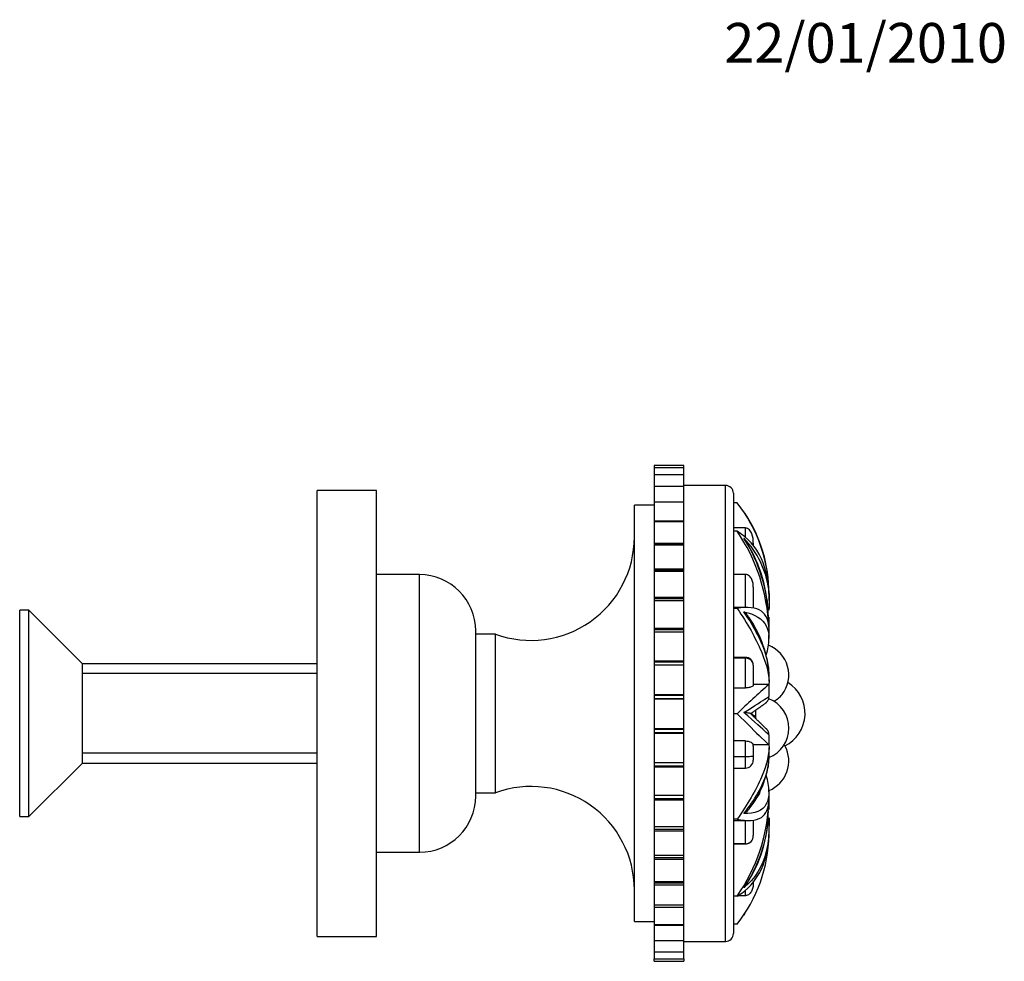
# Model space of a CAD drawing. Units: millimetres. Extents: x -37 to 205, y 96 to 289.
# Drawn here: x 105 to 205, y 194 to 289 of the extents above; entities that cross this region are included whole.
import ezdxf
from ezdxf.enums import TextEntityAlignment as Align

# ---------------------------------------------------------------- set-up
doc = ezdxf.new("R2010")
doc.units = ezdxf.units.MM
for name, color, linetype in [('13990', 7, 'Continuous'), ('33062', 7, 'Continuous'), ('4704', 7, 'Continuous'), ('Défaut', 7, 'Continuous')]:
    doc.layers.add(name, color=color, linetype=linetype)
doc.styles.add('SEACAD_Solid_Edge_ISOB', font='seisobd.ttf')

# ---------------------------------------------------------------- blocks, each defined once
blk = doc.blocks.new('SEANNOT_GROUP1')
at = {"layer": 'Défaut', "color": 7, "linetype": 'Continuous', "style": 'SEACAD_Solid_Edge_ISOB'}
blk.add_text('22/01/2010', height=4, dxfattribs=at).set_placement((176.538, 289.098), align=Align.TOP_LEFT)
blk = doc.blocks.new('SE')
at = {"layer": '13990', "color": 7, "linetype": 'Continuous'}
for p, q in [((169.46, 244.463), (169.46, 244.226)), ((172.46, 244.463), (169.46, 244.463)), ((172.46, 244.226), (172.46, 244.463)), ((169.46, 244.226), (169.46, 243.52)), ((172.46, 244.226), (169.46, 244.226)), ((169.46, 243.52), (169.46, 242.359)), ((172.46, 243.52), (169.46, 243.52)), ((172.46, 243.522), (172.46, 244.226)), ((172.46, 242.359), (172.46, 243.52)), ((169.46, 242.359), (169.46, 240.767)), ((172.46, 242.359), (169.46, 242.359)), ((176.66, 242.463), (172.46, 242.463)), ((172.46, 240.767), (172.46, 242.359)), ((176.66, 196.463), (176.66, 242.463)), ((177.46, 241.663), (177.46, 197.263)), ((167.46, 198.463), (167.46, 240.463)), ((169.46, 240.463), (167.46, 240.463)), ((169.46, 240.767), (169.46, 238.874)), ((172.46, 240.767), (169.46, 240.767)), ((172.46, 238.874), (172.46, 240.767)), ((177.826, 240.711), (177.46, 240.711)), ((169.46, 238.874), (172.46, 238.874)), ((169.46, 238.874), (169.46, 238.81)), ((169.46, 238.81), (172.46, 238.81)), ((169.46, 238.81), (169.46, 238.777)), ((169.46, 238.777), (169.46, 236.642)), ((172.46, 238.777), (169.46, 238.777)), ((172.46, 238.81), (172.46, 238.874)), ((172.46, 238.777), (172.46, 238.81)), ((172.46, 236.642), (172.46, 238.777)), ((178.66, 238.17), (177.46, 238.17)), ((177.826, 237.845), (177.46, 237.845)), ((178.66, 237.238), (178.66, 238.17)), ((169.46, 236.642), (172.46, 236.642)), ((169.46, 236.642), (169.46, 236.583)), ((169.46, 236.583), (172.46, 236.583)), ((169.46, 236.583), (169.46, 236.441)), ((169.46, 236.441), (169.46, 236.428)), ((172.46, 236.441), (169.46, 236.441)), ((169.46, 236.428), (169.46, 234.06)), ((172.46, 236.428), (169.46, 236.428)), ((172.46, 236.583), (172.46, 236.642)), ((172.46, 236.441), (172.46, 236.583)), ((172.46, 236.428), (172.46, 236.441)), ((172.46, 234.06), (172.46, 236.428)), ((179.46, 236.636), (179.46, 236.403)), ((145.79, 233.463), (141.46, 233.463)), ((145.79, 205.463), (145.79, 233.463)), ((169.46, 234.06), (172.46, 234.06)), ((169.46, 234.06), (169.46, 234.008)), ((169.46, 234.008), (172.46, 234.008)), ((169.46, 234.008), (169.46, 233.87)), ((169.46, 233.87), (169.46, 233.768)), ((172.46, 233.87), (169.46, 233.87)), ((169.46, 233.768), (169.46, 231.181)), ((172.46, 233.768), (169.46, 233.768)), ((172.46, 234.008), (172.46, 234.06)), ((172.46, 233.87), (172.46, 234.008)), ((172.46, 233.768), (172.46, 233.87)), ((172.46, 231.181), (172.46, 233.768)), ((178.66, 233.477), (177.46, 233.477)), ((178.66, 230.148), (178.66, 233.477)), ((179.46, 232.182), (179.46, 230.078)), ((181.043, 231.571), (181.043, 231.643)), ((181.043, 231.356), (181.043, 231.571)), ((169.46, 231.181), (172.46, 231.181)), ((169.46, 231.181), (169.46, 231.136)), ((169.46, 231.136), (172.46, 231.136)), ((169.46, 231.136), (169.46, 231.005)), ((169.46, 231.005), (169.46, 230.842)), ((172.46, 231.005), (169.46, 231.005)), ((169.46, 230.842), (172.46, 230.842)), ((169.46, 230.842), (169.46, 228.064)), ((172.46, 231.136), (172.46, 231.181)), ((172.46, 231.005), (172.46, 231.136)), ((172.46, 230.842), (172.46, 231.005)), ((172.46, 228.064), (172.46, 230.842)), ((181.043, 231.268), (181.043, 231.328)), ((181.043, 230.863), (181.043, 231.268)), ((178.839, 230.148), (177.46, 230.148)), ((177.826, 230.053), (177.46, 230.053)), ((181.043, 228.871), (181.043, 229.159)), ((181.043, 228.196), (181.043, 228.871)), ((151.46, 211.133), (151.46, 227.794)), ((153.46, 227.463), (151.46, 227.463)), ((153.46, 211.463), (153.46, 227.463)), ((169.46, 228.064), (172.46, 228.064)), ((169.46, 228.064), (169.46, 228.027)), ((169.46, 228.027), (172.46, 228.027)), ((169.46, 228.027), (169.46, 227.906)), ((169.46, 227.906), (169.46, 227.685)), ((172.46, 227.906), (169.46, 227.906)), ((169.46, 227.685), (172.46, 227.685)), ((169.46, 227.685), (169.46, 224.771)), ((172.46, 228.027), (172.46, 228.064)), ((172.46, 227.906), (172.46, 228.027)), ((172.46, 227.685), (172.46, 227.906)), ((172.46, 224.771), (172.46, 227.685)), ((181.043, 227.965), (181.043, 228.122)), ((181.043, 227.029), (181.043, 227.965)), ((169.46, 224.771), (172.46, 224.771)), ((169.46, 224.771), (169.46, 224.744)), ((169.46, 224.744), (172.46, 224.744)), ((169.46, 224.744), (169.46, 224.635)), ((169.46, 224.635), (169.46, 224.364)), ((172.46, 224.635), (169.46, 224.635)), ((172.46, 224.744), (172.46, 224.771)), ((172.46, 224.635), (172.46, 224.744)), ((172.46, 224.364), (172.46, 224.635)), ((178.66, 225.121), (177.46, 225.121)), ((178.66, 225.029), (177.46, 225.029)), ((178.66, 225.121), (178.66, 225.029)), ((178.66, 222.041), (178.66, 225.029)), ((169.46, 224.364), (172.46, 224.364)), ((169.46, 224.364), (169.46, 224.36)), ((169.46, 224.36), (172.46, 224.36)), ((169.46, 224.36), (169.46, 221.371)), ((172.46, 224.36), (172.46, 224.364)), ((172.46, 221.371), (172.46, 224.36)), ((179.46, 224.32), (179.46, 222.309)), ((181.043, 222.7), (181.043, 223.652)), ((177.46, 222.041), (178.66, 222.041)), ((181.037, 222.385), (179.46, 222.385)), ((181.043, 221.165), (181.043, 222.381)), ((169.46, 221.371), (172.46, 221.371)), ((169.46, 221.371), (169.46, 221.353)), ((169.46, 221.353), (172.46, 221.353)), ((169.46, 221.353), (169.46, 221.259)), ((169.46, 221.259), (169.46, 220.975)), ((172.46, 221.259), (169.46, 221.259)), ((169.46, 220.975), (172.46, 220.975)), ((169.46, 220.975), (169.46, 220.936)), ((169.46, 220.936), (172.46, 220.936)), ((169.46, 220.936), (169.46, 217.931)), ((172.46, 221.353), (172.46, 221.371)), ((172.46, 221.259), (172.46, 221.353)), ((172.46, 220.975), (172.46, 221.259)), ((172.46, 220.936), (172.46, 220.975)), ((172.46, 217.931), (172.46, 220.936)), ((179.71, 218.932), (179.71, 219.815)), ((177.826, 219.424), (177.46, 219.424)), ((169.46, 217.931), (172.46, 217.931)), ((169.46, 217.931), (169.46, 217.924)), ((169.46, 217.924), (172.46, 217.924)), ((169.46, 217.924), (169.46, 217.846)), ((169.46, 217.846), (169.46, 217.554)), ((172.46, 217.846), (169.46, 217.846)), ((169.46, 217.554), (172.46, 217.554)), ((169.46, 217.554), (169.46, 217.481)), ((172.46, 217.924), (172.46, 217.931)), ((172.46, 217.846), (172.46, 217.924)), ((172.46, 217.554), (172.46, 217.846)), ((172.46, 217.481), (172.46, 217.554)), ((169.46, 217.481), (172.46, 217.481)), ((169.46, 217.481), (169.46, 214.523)), ((172.46, 214.523), (172.46, 217.481)), ((178.66, 216.683), (177.46, 216.683)), ((178.66, 215.09), (178.66, 216.683)), ((181.043, 216.331), (181.043, 217.309)), ((179.446, 216.319), (181.037, 216.319)), ((179.46, 216.171), (179.46, 215.157)), ((181.043, 214.85), (181.043, 216.018)), ((182.653, 216.187), (182.514, 216.221)), ((178.66, 215.09), (177.46, 215.09)), ((178.66, 213.953), (178.66, 215.09)), ((179.46, 215.157), (179.46, 214.753)), ((169.46, 214.523), (172.46, 214.523)), ((169.46, 214.523), (169.46, 214.466)), ((169.46, 214.466), (169.46, 214.173)), ((172.46, 214.466), (169.46, 214.466)), ((169.46, 214.173), (172.46, 214.173)), ((169.46, 214.173), (169.46, 214.067)), ((169.46, 214.067), (172.46, 214.067)), ((169.46, 214.067), (169.46, 211.215)), ((172.46, 214.466), (172.46, 214.523)), ((172.46, 214.173), (172.46, 214.466)), ((172.46, 214.067), (172.46, 214.173)), ((172.46, 211.215), (172.46, 214.067)), ((177.46, 213.953), (178.66, 213.953)), ((181.043, 211.543), (181.043, 211.696)), ((151.46, 211.463), (153.46, 211.463)), ((169.46, 211.215), (172.46, 211.215)), ((169.46, 211.215), (169.46, 211.188)), ((169.46, 211.188), (169.46, 210.899)), ((172.46, 211.188), (169.46, 211.188)), ((169.46, 210.899), (172.46, 210.899)), ((169.46, 210.899), (169.46, 210.763)), ((169.46, 210.763), (172.46, 210.763)), ((169.46, 210.763), (169.46, 208.076)), ((172.46, 211.188), (172.46, 211.215)), ((172.46, 210.899), (172.46, 211.188)), ((172.46, 210.763), (172.46, 210.899)), ((172.46, 208.076), (172.46, 210.763)), ((181.043, 210.807), (181.043, 211.543)), ((181.043, 210.577), (181.043, 210.729)), ((181.043, 209.768), (181.043, 210.577)), ((177.826, 208.806), (177.46, 208.806)), ((177.46, 208.656), (179.016, 208.656)), ((178.66, 206.323), (178.66, 208.656)), ((179.46, 208.697), (179.46, 207.148)), ((169.46, 208.076), (169.46, 207.799)), ((169.46, 208.076), (172.46, 208.076)), ((169.46, 207.799), (172.46, 207.799)), ((169.46, 207.799), (169.46, 207.636)), ((169.46, 207.636), (172.46, 207.636)), ((169.46, 207.636), (169.46, 205.159)), ((172.46, 207.799), (172.46, 208.076)), ((172.46, 207.636), (172.46, 207.799)), ((172.46, 205.159), (172.46, 207.636)), ((181.043, 207.901), (181.043, 208.064)), ((181.043, 207.599), (181.043, 207.901)), ((181.043, 207.517), (181.043, 207.571)), ((181.043, 207.284), (181.043, 207.517)), ((178.66, 206.323), (177.46, 206.323)), ((177.46, 206.298), (178.66, 206.298)), ((178.66, 206.323), (178.66, 206.298)), ((141.46, 205.463), (145.79, 205.463)), ((169.46, 205.159), (169.46, 204.937)), ((169.46, 205.159), (172.46, 205.159)), ((169.46, 204.937), (172.46, 204.937)), ((169.46, 204.937), (169.46, 204.75)), ((169.46, 204.75), (172.46, 204.75)), ((169.46, 204.75), (169.46, 202.499)), ((172.46, 204.937), (172.46, 205.159)), ((172.46, 204.75), (172.46, 204.937)), ((172.46, 202.499), (172.46, 204.75)), ((169.46, 202.499), (169.46, 202.371)), ((169.46, 202.499), (172.46, 202.499)), ((169.46, 202.371), (172.46, 202.371)), ((169.46, 202.371), (169.46, 202.163)), ((169.46, 202.163), (172.46, 202.163)), ((169.46, 202.163), (169.46, 200.15)), ((172.46, 202.371), (172.46, 202.499)), ((172.46, 202.163), (172.46, 202.371)), ((172.46, 200.15), (172.46, 202.163)), ((178.66, 201.076), (178.66, 201.635)), ((177.826, 201.043), (177.46, 201.043)), ((178.66, 201.076), (177.877, 201.076)), ((169.46, 200.15), (169.46, 199.929)), ((169.46, 200.15), (172.46, 200.15)), ((169.46, 199.929), (172.46, 199.929)), ((169.46, 199.929), (169.46, 198.16)), ((172.46, 199.929), (172.46, 200.15)), ((172.46, 198.16), (172.46, 199.929)), ((167.46, 198.463), (169.46, 198.463)), ((169.46, 198.16), (169.46, 198.092)), ((169.46, 198.16), (172.46, 198.16)), ((169.46, 198.092), (172.46, 198.092)), ((169.46, 198.092), (169.46, 196.567)), ((172.46, 198.092), (172.46, 198.16)), ((172.46, 196.567), (172.46, 198.092)), ((177.826, 198.216), (177.46, 198.216)), ((169.46, 196.567), (169.46, 195.407)), ((169.46, 196.567), (172.46, 196.567)), ((172.46, 195.407), (172.46, 196.567)), ((172.46, 196.463), (176.66, 196.463)), ((169.46, 195.407), (169.46, 194.7)), ((169.46, 195.407), (172.46, 195.407)), ((169.46, 194.463), (169.46, 194.7)), ((169.46, 194.7), (172.46, 194.7)), ((172.46, 194.7), (172.46, 195.407)), ((172.46, 194.7), (172.46, 194.463)), ((169.46, 194.463), (172.46, 194.463))]:
    blk.add_line(p, q, dxfattribs=at)
for centre, radius, start, end in [((176.66, 241.663), 0.8, 0, 90), ((166.17, 231.468), 14.876, 38.1332, 38.41375), ((166.011, 231.413), 15.035, 359.72062, 38.20243), ((166.495, 231.618), 14.543, 359.81389, 33.44189), ((162.766, 227.522), 18.258, 2.00292, 34.42874), ((157.038, 237.252), 10.422, 249.9197, 0), ((171.91, 230.725), 9.197, 7.86776, 44.04156), ((166.698, 229.155), 14.255, 2.3313, 33.964), ((163.711, 228.1), 17.374, 5.9001, 29.55144), ((145.79, 227.794), 5.67, 0, 90), ((171.91, 230.725), 9.197, 354.68715, 7.86776), ((166.698, 229.155), 14.255, 358.80696, 2.3313), ((167.798, 229.364), 13.178, 358.49083, 2.87052), ((169.219, 222.451), 11.883, 6.62469, 34.42918), ((175.252, 227.147), 5.789, 342.32656, 358.62579), ((179.84, 223.349), 3.2, 321.86987, 68.90309), ((178.66, 224.321), 0.8, 3.57447, 90), ((169.219, 222.451), 11.883, 5.85917, 6.01997), ((181.018, 219.463), 3.661, 296.50927, 58.24395), ((216.532, 180.581), 54.835, 130.33128, 134.89845), ((179.84, 217.98), 3.2, 292.04566, 68.0432), ((178.66, 216.171), 0.8, 0, 13.44284), ((179.84, 214.661), 3.2, 292.09367, 28.48027), ((178.66, 214.753), 0.8, 270, 0), ((171.664, 215.679), 9.412, 321.60803, 354.89022), ((174.628, 211.387), 6.414, 1.56748, 16.48337), ((157.038, 201.675), 10.422, 0, 110.0803), ((145.79, 211.133), 5.67, 270, 0), ((163.341, 211.186), 17.683, 324.99857, 358.07684), ((167.798, 209.563), 13.178, 357.20265, 0.93065), ((167.798, 209.563), 13.178, 324.46182, 357.20265), ((165.716, 210.315), 15.355, 328.65055, 354.62505), ((171.91, 208.202), 9.197, 359.2412, 4.51786), ((166.17, 207.459), 14.876, 321.58625, 359.03304), ((178.69, 207.094), 0.772, 267.74021, 4.06394), ((178.66, 207.098), 0.8, 319.72405, 327.47937), ((166.17, 207.459), 14.876, 359.12569, 0.24942), ((178.66, 207.098), 0.8, 270, 305.36618), ((166.495, 207.309), 14.543, 325.78772, 326.56146), ((166.986, 207.166), 14.058, 325.47738, 325.94757), ((166.986, 207.166), 14.058, 320.74622, 320.86178), ((176.66, 197.263), 0.8, 270, 0)]:
    blk.add_arc(centre, radius, start, end, dxfattribs=at)
blk.add_ellipse((180.353, 221.657), major_axis=(-2.266, -0.687), ratio=0.570843, start_param=1.937248, end_param=2.457502, dxfattribs=at)
for points, knots in [([(181.043, 231.266), (181.044, 232.71), (180.767, 234.003), (179.717, 236.29), (178.88, 237.21), (177.826, 237.845)], [0.065406, 0.065406, 0.065406, 0.065406, 0.5, 0.5, 1, 1, 1, 1]), ([(179.46, 236.636), (179.46, 236.95), (179.428, 237.27), (179.263, 237.712), (179.187, 237.855), (178.969, 238.085), (178.821, 238.17), (178.66, 238.17)], [0, 0, 0, 0, 0.5, 0.5, 0.75, 0.75, 1, 1, 1, 1]), ([(178.819, 236.665), (178.734, 236.82), (178.636, 236.969), (178.527, 237.112), (178.525, 237.114), (178.523, 237.117), (178.521, 237.119)], [0.77846, 0.77846, 0.77846, 0.77846, 0.9963994, 0.9963994, 0.9963994, 1, 1, 1, 1]), ([(179.46, 232.182), (179.46, 232.445), (179.428, 232.714), (179.263, 233.088), (179.187, 233.209), (178.969, 233.405), (178.821, 233.477), (178.66, 233.477)], [0, 0, 0, 0, 0.5, 0.5, 0.75, 0.75, 1, 1, 1, 1]), ([(181.043, 227.954), (181.046, 228.81), (180.769, 229.42), (179.717, 230.168), (178.88, 230.23), (177.826, 230.053)], [0.0639512, 0.0639512, 0.0639512, 0.0639512, 0.5, 0.5, 1, 1, 1, 1]), ([(177.826, 230.053), (178.872, 228.554), (179.706, 227.045), (180.826, 224.373), (181.115, 223.21), (181.028, 222.383)], [0, 0, 0, 0, 0.5, 0.5, 0.9933379, 0.9933379, 0.9933379, 0.9933379]), ([(178.521, 229.712), (179.633, 229.492), (180.412, 229.02), (180.957, 227.895), (181.043, 227.482), (181.042, 227.018)], [0, 0, 0, 0, 0.5, 0.5, 0.7251427, 0.7251427, 0.7251427, 0.7251427]), ([(181.041, 223.664), (181.04, 224.126), (180.949, 224.658), (180.384, 226.556), (179.596, 228.128), (178.521, 229.712)], [0.2737279, 0.2737279, 0.2737279, 0.2737279, 0.5, 0.5, 1, 1, 1, 1]), ([(179.017, 229.164), (178.994, 229.2), (178.97, 229.236), (178.944, 229.272), (178.835, 229.423), (178.694, 229.57), (178.527, 229.707), (178.525, 229.709), (178.523, 229.71), (178.521, 229.712)], [0.5839051, 0.5839051, 0.5839051, 0.5839051, 0.662672, 0.662672, 0.662672, 0.9963994, 0.9963994, 0.9963994, 1, 1, 1, 1]), ([(179.46, 224.32), (179.46, 224.461), (179.428, 224.607), (179.263, 224.813), (179.187, 224.88), (178.969, 224.989), (178.821, 225.029), (178.66, 225.029)], [0, 0, 0, 0, 0.5, 0.5, 0.75, 0.75, 1, 1, 1, 1]), ([(179.46, 222.309), (179.46, 222.292), (179.456, 222.272), (179.424, 222.225), (179.396, 222.199), (179.296, 222.144), (179.224, 222.114), (178.997, 222.062), (178.836, 222.041), (178.66, 222.041)], [0, 0, 0, 0, 0.25, 0.25, 0.5, 0.5, 0.75, 0.75, 1, 1, 1, 1]), ([(178.521, 219.559), (179.633, 220.229), (180.412, 220.761), (180.956, 221.119), (181.042, 221.171), (181.042, 221.166)], [0, 0, 0, 0, 0.5, 0.5, 0.7236205, 0.7236205, 0.7236205, 0.7236205]), ([(179.179, 219.444), (179.22, 219.472), (179.353, 219.56), (179.576, 219.713), (179.821, 219.884), (180.037, 220.036), (180.218, 220.164), (180.375, 220.275), (180.505, 220.368), (180.608, 220.442), (180.671, 220.488), (180.711, 220.518), (180.737, 220.539), (180.766, 220.563), (180.799, 220.593), (180.839, 220.634), (180.888, 220.694), (180.943, 220.776), (180.994, 220.883), (181.03, 221.009), (181.046, 221.11), (181.042, 221.16), (181.042, 221.166)], [0.00641, 0.00641, 0.00641, 0.00641, 0.0423556, 0.1369992, 0.2304256, 0.3225229, 0.4130919, 0.501693, 0.5949689, 0.6868266, 0.7802767, 0.8307367, 0.8695455, 0.8914212, 0.9046507, 0.9161376, 0.9278188, 0.9422519, 0.9591566, 0.9776056, 0.997823, 1, 1, 1, 1]), ([(181.041, 217.311), (181.043, 217.3), (180.951, 217.372), (180.384, 217.877), (179.596, 218.619), (178.521, 219.559)], [0.2709478, 0.2709478, 0.2709478, 0.2709478, 0.5, 0.5, 1, 1, 1, 1]), ([(179.16, 219.45), (179.159, 219.451), (179.158, 219.452), (179.157, 219.452), (179.132, 219.468), (179.051, 219.484), (178.944, 219.502), (178.835, 219.52), (178.694, 219.539), (178.527, 219.558), (178.525, 219.558), (178.523, 219.558), (178.521, 219.559)], [0.3160614, 0.3160614, 0.3160614, 0.3160614, 0.3350884, 0.3350884, 0.3350884, 0.662672, 0.662672, 0.662672, 0.9963994, 0.9963994, 0.9963994, 1, 1, 1, 1]), ([(177.826, 219.424), (178.872, 218.425), (179.706, 217.568), (180.722, 216.568), (180.997, 216.322), (181.038, 216.32)], [0, 0, 0, 0, 0.5, 0.5, 0.9003889, 0.9003889, 0.9003889, 0.9003889]), ([(181.041, 217.312), (181.041, 217.346), (181.039, 217.412), (181.017, 217.519), (180.982, 217.619), (180.94, 217.703), (180.897, 217.769), (180.86, 217.817), (180.834, 217.847), (180.82, 217.861), (180.812, 217.87), (180.804, 217.878), (180.797, 217.884), (180.789, 217.892), (180.774, 217.907), (180.734, 217.944), (180.664, 218.012), (180.567, 218.105), (180.444, 218.223), (180.3, 218.362), (180.132, 218.526), (179.94, 218.713), (179.723, 218.924), (179.48, 219.158), (179.285, 219.344), (179.178, 219.444), (179.162, 219.459)], [0, 0, 0, 0, 0.012407, 0.027775, 0.041756, 0.054173, 0.064737, 0.072849, 0.078099, 0.081308, 0.084603, 0.08983, 0.100972, 0.12128, 0.171429, 0.24879, 0.330823, 0.412014, 0.493247, 0.574367, 0.655171, 0.735529, 0.817757, 0.901665, 0.987205, 1, 1, 1, 1]), ([(179.711, 219.12), (179.708, 219.122), (179.625, 219.18), (179.465, 219.289), (179.293, 219.407), (179.211, 219.462)], [0.8108048, 0.8108048, 0.8108048, 0.8108048, 0.814331, 0.9053551, 0.9829538, 0.9829538, 0.9829538, 0.9829538]), ([(178.66, 216.683), (178.862, 216.683), (179.023, 216.646), (179.222, 216.578), (179.28, 216.542), (179.405, 216.449), (179.424, 216.4), (179.437, 216.363), (179.438, 216.358), (179.44, 216.354)], [0, 0, 0, 0, 0.125, 0.125, 0.25, 0.25, 0.5, 0.5, 0.5397106, 0.5397106, 0.5397106, 0.5397106]), ([(181.029, 216.321), (181.112, 215.487), (180.831, 214.344), (179.717, 211.728), (178.88, 210.257), (177.826, 208.806)], [0.0085466, 0.0085466, 0.0085466, 0.0085466, 0.5, 0.5, 1, 1, 1, 1]), ([(178.521, 209.38), (179.633, 210.76), (180.412, 212.153), (180.955, 213.893), (181.041, 214.391), (181.042, 214.841)], [0, 0, 0, 0, 0.5, 0.5, 0.7222718, 0.7222718, 0.7222718, 0.7222718]), ([(179.46, 215.157), (179.46, 215.138), (179.428, 215.122), (179.263, 215.105), (179.187, 215.1), (178.969, 215.092), (178.821, 215.09), (178.66, 215.09)], [0, 0, 0, 0, 0.5, 0.5, 0.75, 0.75, 1, 1, 1, 1]), ([(181.041, 211.555), (181.043, 211.069), (180.951, 210.655), (180.384, 209.623), (179.596, 209.336), (178.521, 209.38)], [0.2705789, 0.2705789, 0.2705789, 0.2705789, 0.5, 0.5, 1, 1, 1, 1]), ([(179.689, 210.83), (179.936, 211.039), (180.106, 211.325), (180.193, 211.718), (180.199, 211.744), (180.203, 211.77)], [0.2437184, 0.2437184, 0.2437184, 0.2437184, 0.5, 0.5, 0.5177831, 0.5177831, 0.5177831, 0.5177831]), ([(177.826, 208.806), (178.872, 208.574), (179.706, 208.599), (180.761, 209.316), (181.044, 209.927), (181.043, 210.802)], [0, 0, 0, 0, 0.5, 0.5, 0.9352541, 0.9352541, 0.9352541, 0.9352541]), ([(179.038, 209.838), (179.011, 209.798), (178.979, 209.759), (178.944, 209.721), (178.835, 209.601), (178.694, 209.487), (178.527, 209.383), (178.525, 209.382), (178.523, 209.381), (178.521, 209.38)], [0.557264, 0.557264, 0.557264, 0.557264, 0.662672, 0.662672, 0.662672, 0.9963994, 0.9963994, 0.9963994, 1, 1, 1, 1]), ([(177.826, 201.043), (178.872, 201.641), (179.706, 202.542), (180.754, 204.807), (181.036, 206.095), (181.043, 207.541)], [0, 0, 0, 0, 0.5, 0.5, 0.9294838, 0.9294838, 0.9294838, 0.9294838]), ([(180.963, 206.613), (180.918, 206.255), (180.855, 205.909), (180.384, 204.005), (179.596, 202.766), (178.521, 201.903)], [0.3944688, 0.3944688, 0.3944688, 0.3944688, 0.5, 0.5, 1, 1, 1, 1]), ([(178.825, 202.329), (178.738, 202.183), (178.638, 202.043), (178.527, 201.91), (178.525, 201.908), (178.523, 201.905), (178.521, 201.903)], [0.7734859, 0.7734859, 0.7734859, 0.7734859, 0.9963994, 0.9963994, 0.9963994, 1, 1, 1, 1]), ([(179.46, 202.439), (179.46, 202.157), (179.428, 201.872), (179.263, 201.48), (179.187, 201.354), (178.969, 201.151), (178.821, 201.076), (178.66, 201.076)], [0, 0, 0, 0, 0.5, 0.5, 0.75, 0.75, 1, 1, 1, 1])]:
    blk.add_open_spline(points, degree=3, knots=knots, dxfattribs=at)
for points in [[(181.025, 227.018), (181.034, 227.123), (181.039, 227.225), (181.041, 227.325)], [(181.041, 227.364), (181.041, 227.369), (181.041, 227.373), (181.041, 227.378)], [(181.041, 223.647), (181.041, 223.653), (181.041, 223.658), (181.041, 223.664)], [(181.042, 214.841), (181.042, 214.847), (181.042, 214.852), (181.042, 214.858)], [(181.005, 208.811), (181.065, 208.046), (181.05, 207.307), (180.963, 206.613)]]:
    blk.add_open_spline(points, degree=3, dxfattribs=at)
at = {"layer": '33062', "color": 7, "linetype": 'Continuous'}
for p, q in [((105.46, 209.063), (105.46, 229.863)), ((106.393, 229.863), (105.46, 229.863)), ((106.393, 209.063), (106.393, 229.863)), ((111.793, 224.463), (106.393, 229.863)), ((111.793, 214.463), (111.793, 224.463)), ((135.46, 224.463), (111.793, 224.463)), ((135.46, 223.483), (111.793, 223.483)), ((135.46, 215.443), (111.793, 215.443)), ((106.393, 209.063), (111.793, 214.463)), ((111.793, 214.463), (135.46, 214.463)), ((105.46, 209.063), (106.393, 209.063))]:
    blk.add_line(p, q, dxfattribs=at)
at = {"layer": '4704', "color": 7, "linetype": 'Continuous'}
for p, q in [((135.46, 196.963), (135.46, 241.963)), ((141.46, 241.963), (135.46, 241.963)), ((141.46, 196.963), (141.46, 241.963)), ((135.46, 196.963), (141.46, 196.963))]:
    blk.add_line(p, q, dxfattribs=at)

msp = doc.modelspace()

# ---------------------------------------------------------------- block references
at = {"layer": 'Défaut'}
for name in ['SEANNOT_GROUP1', 'SE']:
    msp.add_blockref(name, (0, 0), dxfattribs=at)

doc.saveas('drawing.dxf')
